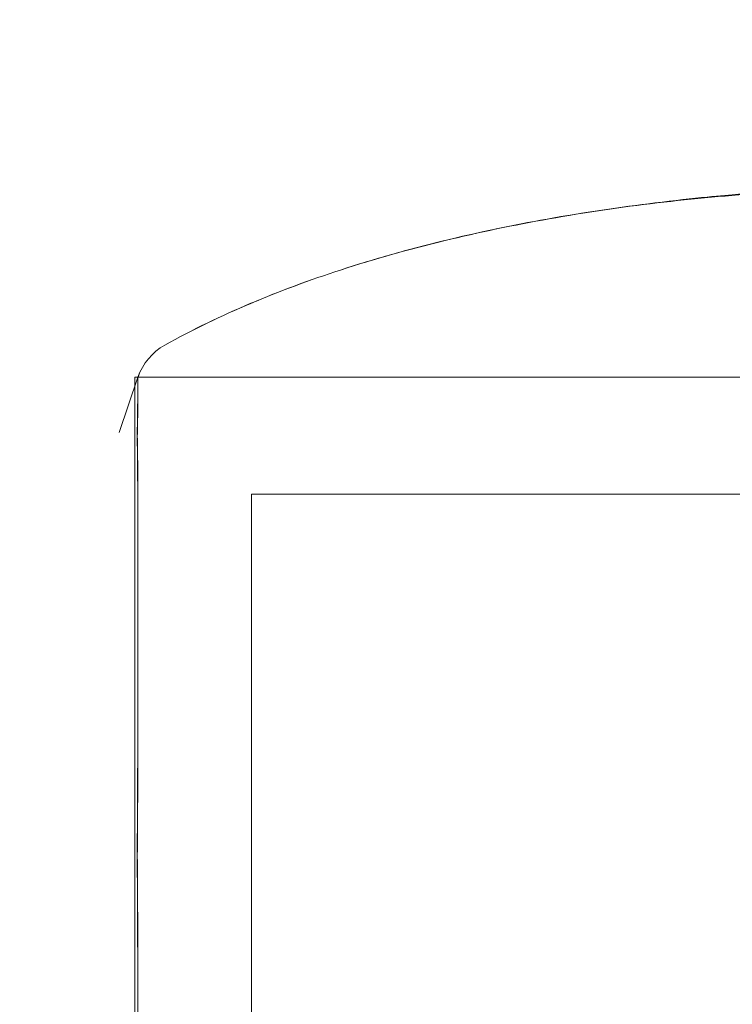
# Model space of a CAD drawing. Units: millimetres. Extents: x -2550 to 4476, y -2050 to 4926.
# Drawn here: x -64 to -52, y 2878 to 2895 of the extents above; entities that cross this region are included whole.
import ezdxf

# ---------------------------------------------------------------- set-up
doc = ezdxf.new("R2010")
doc.units = ezdxf.units.MM

# ---------------------------------------------------------------- blocks, each defined once
blk = doc.blocks.new('A$C4a9164ee')
at = {"color": 0, "linetype": 'Continuous', "lineweight": 0}
for p, q in [((-8318.911, -614.809), (-8319.233, -615.756)), ((-8318.964, -614.809), (-8318.964, -641.309)), ((-8318.911, -614.809), (-8318.964, -614.809)), ((-8318.911, -614.809), (-8298.464, -614.809)), ((-8298.464, -614.809), (-8318.911, -614.809)), ((-8316.964, -616.809), (-8316.964, -639.309)), ((-8298.464, -616.809), (-8316.964, -616.809))]:
    blk.add_line(p, q, dxfattribs=at)
for start, end in [(119.1094, 161.2172), (119.1134, 161.2194)]:
    blk.add_arc((-8317.964, -615.131), 1, start, end, dxfattribs=at)
for points, knots in [([(-8318.451, -614.257), (-8317.499, -613.727), (-8316.48, -613.31), (-8314.287, -612.595), (-8313.092, -612.312), (-8311.278, -611.988), (-8310.639, -611.894), (-8309.728, -611.783), (-8309.415, -611.749), (-8308.943, -611.702), (-8308.765, -611.686), (-8308.482, -611.66), (-8308.373, -611.651), (-8308.236, -611.639), (-8308.193, -611.635), (-8308.154, -611.631)], [0, 0, 0, 0, 3.270096, 3.270096, 6.926505, 6.926505, 8.856753, 8.856753, 9.943857, 9.943857, 10.879961, 10.879961, 11.835817, 11.835817, 12.355884, 12.355884, 12.355884, 12.355884]), ([(-8318.451, -614.257), (-8317.497, -613.726), (-8316.478, -613.31), (-8314.275, -612.593), (-8313.077, -612.31), (-8310.643, -611.879), (-8309.401, -611.732), (-8308.156, -611.656)], [0, 0, 0, 0, 3.273807, 3.273807, 6.948804, 6.948804, 10.689144, 10.689144, 10.689144, 10.689144]), ([(-8318.92, -615.602), (-8318.919, -615.575), (-8318.917, -615.343), (-8318.914, -615.023), (-8318.913, -614.935), (-8318.911, -614.767), (-8318.911, -614.789), (-8318.913, -615.087), (-8318.915, -615.338), (-8318.919, -615.706), (-8318.92, -615.72), (-8318.92, -615.732)], [-0.7260908, -0.7260908, -0.7260908, -0.7260908, -0.5452044, -0.5452044, -0.4343149, -0.4343149, -0.2122564, -0.2122564, -0.0091929, -0.0091929, 0, 0, 0, 0]), ([(-8318.911, -614.809), (-8318.911, -614.809), (-8318.912, -614.846), (-8318.913, -615.048), (-8318.915, -615.286), (-8318.919, -615.641), (-8318.92, -615.655), (-8318.92, -615.666)], [-0.3291008, -0.3291008, -0.3291008, -0.3291008, -0.2122564, -0.2122564, -0.0091929, -0.0091929, 0, 0, 0, 0]), ([(-8318.92, -615.907), (-8318.922, -615.852), (-8318.923, -615.8), (-8318.923, -615.698), (-8318.922, -615.649), (-8318.92, -615.602)], [-0.08256828, -0.08256828, -0.08256828, -0.08256828, -0.0412753, -0.0412753, 0, 0, 0, 0]), ([(-8318.92, -615.666), (-8318.922, -615.714), (-8318.923, -615.765), (-8318.923, -615.87), (-8318.922, -615.925), (-8318.92, -615.982)], [-0.08256828, -0.08256828, -0.08256828, -0.08256828, -0.0412753, -0.0412753, 0, 0, 0, 0]), ([(-8318.92, -615.732), (-8318.922, -615.782), (-8318.923, -615.834), (-8318.923, -615.943), (-8318.922, -616), (-8318.92, -616.058)], [-0.08256828, -0.08256828, -0.08256828, -0.08256828, -0.0412753, -0.0412753, 0, 0, 0, 0]), ([(-8318.92, -622.443), (-8318.919, -622.375), (-8318.917, -621.777), (-8318.914, -620.565), (-8318.913, -620.123), (-8318.911, -618.86), (-8318.911, -618.105), (-8318.913, -616.856), (-8318.915, -616.354), (-8318.919, -615.935), (-8318.92, -615.92), (-8318.92, -615.907)], [-0.7262315, -0.7262315, -0.7262315, -0.7262315, -0.544989, -0.544989, -0.4343274, -0.4343274, -0.2127248, -0.2127248, -0.0091991, -0.0091991, 0, 0, 0, 0]), ([(-8318.92, -615.982), (-8318.919, -616.015), (-8318.917, -616.275), (-8318.914, -617.017), (-8318.913, -617.327), (-8318.911, -618.339), (-8318.911, -619.115), (-8318.913, -620.765), (-8318.915, -621.614), (-8318.919, -622.546), (-8318.92, -622.582), (-8318.92, -622.61)], [-0.7260908, -0.7260908, -0.7260908, -0.7260908, -0.5452044, -0.5452044, -0.4343149, -0.4343149, -0.2122564, -0.2122564, -0.0091929, -0.0091929, 0, 0, 0, 0]), ([(-8318.92, -616.058), (-8318.919, -616.092), (-8318.917, -616.361), (-8318.914, -617.12), (-8318.913, -617.436), (-8318.911, -618.465), (-8318.911, -619.252), (-8318.913, -620.92), (-8318.915, -621.775), (-8318.919, -622.713), (-8318.92, -622.749), (-8318.92, -622.777)], [-0.7260908, -0.7260908, -0.7260908, -0.7260908, -0.5452044, -0.5452044, -0.4343149, -0.4343149, -0.2122564, -0.2122564, -0.0091929, -0.0091929, 0, 0, 0, 0]), ([(-8318.92, -623.234), (-8318.922, -623.101), (-8318.923, -622.968), (-8318.923, -622.703), (-8318.922, -622.573), (-8318.92, -622.443)], [-0.08618473, -0.08618473, -0.08618473, -0.08618473, -0.04308503, -0.04308503, 0, 0, 0, 0]), ([(-8318.92, -622.61), (-8318.922, -622.735), (-8318.923, -622.861), (-8318.923, -623.116), (-8318.922, -623.244), (-8318.92, -623.372)], [-0.08256828, -0.08256828, -0.08256828, -0.08256828, -0.0412753, -0.0412753, 0, 0, 0, 0]), ([(-8318.92, -622.777), (-8318.922, -622.903), (-8318.923, -623.03), (-8318.923, -623.286), (-8318.922, -623.415), (-8318.92, -623.544)], [-0.08256828, -0.08256828, -0.08256828, -0.08256828, -0.0412753, -0.0412753, 0, 0, 0, 0]), ([(-8318.92, -632.574), (-8318.919, -632.498), (-8318.917, -631.896), (-8318.913, -630.525), (-8318.913, -629.996), (-8318.911, -628.398), (-8318.911, -627.322), (-8318.913, -625.256), (-8318.914, -624.277), (-8318.919, -623.3), (-8318.92, -623.263), (-8318.92, -623.234)], [-0.7214567, -0.7214567, -0.7214567, -0.7214567, -0.5436204, -0.5436204, -0.4344505, -0.4344505, -0.2158362, -0.2158362, -0.0092558, -0.0092558, 0, 0, 0, 0]), ([(-8318.92, -623.372), (-8318.919, -623.447), (-8318.917, -624.056), (-8318.914, -625.444), (-8318.913, -625.979), (-8318.911, -627.599), (-8318.911, -628.69), (-8318.913, -630.755), (-8318.915, -631.717), (-8318.919, -632.68), (-8318.92, -632.717), (-8318.92, -632.746)], [-0.7260908, -0.7260908, -0.7260908, -0.7260908, -0.5452044, -0.5452044, -0.4343149, -0.4343149, -0.2122564, -0.2122564, -0.0091929, -0.0091929, 0, 0, 0, 0]), ([(-8318.92, -632.745), (-8318.919, -632.675), (-8318.917, -632.066), (-8318.914, -630.676), (-8318.913, -630.142), (-8318.911, -628.525), (-8318.911, -627.435), (-8318.913, -625.369), (-8318.915, -624.404), (-8318.919, -623.438), (-8318.92, -623.401), (-8318.92, -623.372)], [-0.7262315, -0.7262315, -0.7262315, -0.7262315, -0.544989, -0.544989, -0.4343274, -0.4343274, -0.2127248, -0.2127248, -0.0091991, -0.0091991, 0, 0, 0, 0]), ([(-8318.92, -623.544), (-8318.919, -623.62), (-8318.917, -624.231), (-8318.914, -625.624), (-8318.913, -626.16), (-8318.911, -627.783), (-8318.911, -628.874), (-8318.913, -630.935), (-8318.915, -631.894), (-8318.919, -632.851), (-8318.92, -632.888), (-8318.92, -632.917)], [-0.7260908, -0.7260908, -0.7260908, -0.7260908, -0.5452044, -0.5452044, -0.4343149, -0.4343149, -0.2122564, -0.2122564, -0.0091929, -0.0091929, 0, 0, 0, 0])]:
    blk.add_open_spline(points, degree=3, knots=knots, dxfattribs=at)

msp = doc.modelspace()

# ---------------------------------------------------------------- linework, layer by layer
msp.add_lwpolyline([(4476, 2876, 0.414214), (2426, 4926), (0, 4926, 0.414214), (-2550, 2376), (-2550, 500, 0.414214), (0, -2050), (2426, -2050, 0.414214), (4476, 0)], format="xyb", close=True)

# ---------------------------------------------------------------- block references
msp.add_blockref('A$C4a9164ee', (8257.149, 3503.202))

doc.saveas('drawing.dxf')
